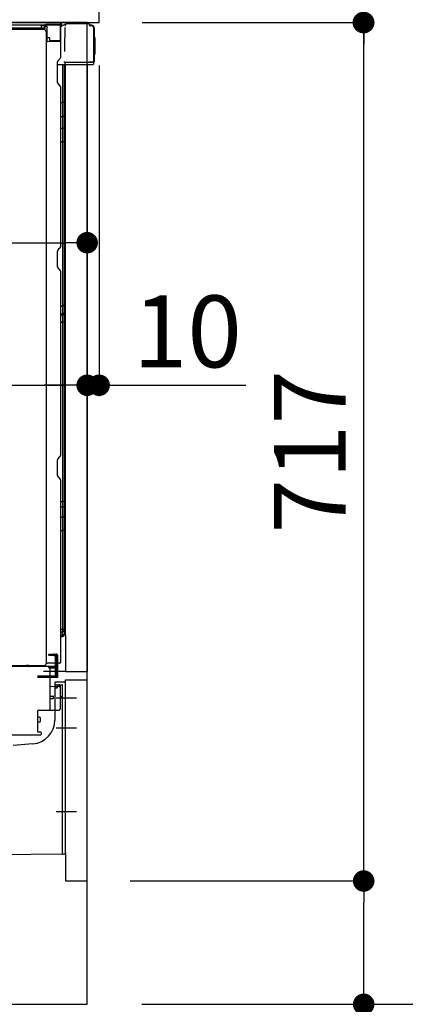
# Model space of a CAD drawing. Extents: x 0 to 26473, y -25 to 8845.
# Drawn here: x 7777 to 8099, y 4561 to 5383 of the extents above; entities that cross this region are included whole.
import ezdxf

# ---------------------------------------------------------------- set-up
doc = ezdxf.new("R2010")
doc.units = 0
doc.header["$LTSCALE"] = 50
doc.header["$MEASUREMENT"] = 0
for name, pattern in [('CENTERLINE', [30, 24, -1.5, 3, -1.5]), ('HIDDEN', [0.375, 0.25, -0.125]), ('HIDDENNEW0', [4.5, 3, -1.5]), ('PHANTOM', [2.5, 1.25, -0.25, 0.25, -0.25, 0.25, -0.25])]:
    doc.linetypes.add(name, pattern=pattern)
doc.layers.get('0').update_dxf_attribs({"linetype": 'CONTINUOUS'})
doc.layers.get('DEFPOINTS').update_dxf_attribs({"color": 146, "linetype": 'CONTINUOUS'})
for name, color, linetype in [('120-キャビネット（外）', 7, 'CONTINUOUS'), ('121-キャビネット（中）', 253, 'HIDDEN'), ('126-甲板', 2, 'CONTINUOUS'), ('150-機器', 8, 'CONTINUOUS'), ('166-寸法B', 11, 'CONTINUOUS')]:
    doc.layers.add(name, color=color, linetype=linetype)
doc.styles.add('KH001', font='txt')
doc.dimstyles.new('KH1xx030', dxfattribs={"dimscale": 30, "dimtxt": 2, "dimasz": 0.6, "dimexe": 0.3, "dimexo": 1.2, "dimgap": 0.5, "dimtad": 3, "dimdec": 1, "dimdsep": 46, "dimlunit": 6, "dimtxsty": 'KH001', "dimblk": 'DOT', "dimcen": 1, "dimdle": 1, "dimclrd": 256, "dimclre": 256, "dimclrt": 256, "dimadec": 0, "dimazin": 0, "dimtfac": 1, "dimtdec": 1, "dimtix": 1, "dimtmove": 2, "dimatfit": 3, "dimldrblk": 'CLOSEDBLANK', "dimfxl": 1, "dimtolj": 1, "dimtzin": 0, "dimlwd": -1, "dimlwe": -1, "dimarcsym": 0})

# ---------------------------------------------------------------- blocks, each defined once
blk = doc.blocks.new('_Dot')
at = {"color": 0, "linetype": 'ByBlock', "lineweight": -2}
blk.add_line((-0.5, 0), (-1, 0), dxfattribs=at)
at = {"color": 0, "linetype": 'ByBlock', "const_width": 0.5}
blk.add_lwpolyline([(-0.25, 0, 1), (0.25, 0, 1)], format="xyb", close=True, dxfattribs=at)
blk = doc.blocks.new('*D360')
at = {"layer": '166-寸法B', "transparency": 16777216}
for p, q in [((7879.18, 5421.06), (8207.95, 5421.06)), ((8198.95, 4579.06), (8198.95, 5403.06)), ((7878.65, 4561.06), (8207.95, 4561.06))]:
    blk.add_line(p, q, dxfattribs=at)
at = {"layer": 'DEFPOINTS', "color": 0, "transparency": 16777216}
for p in [(7843.18, 5421.06), (8198.95, 5421.06), (7842.65, 4561.06)]:
    blk.add_point(p, dxfattribs=at)
at = {"layer": '166-寸法B', "transparency": 16777216, "xscale": 18, "yscale": 18, "zscale": 18}
for p, rotation in [((8198.95, 5421.06), 90), ((8198.95, 4561.06), 270)]:
    blk.add_blockref('_Dot', p, dxfattribs=dict(at, rotation=rotation))
at = {"layer": '166-寸法B', "transparency": 16777216, "insert": (8148.94, 4991.06), "char_height": 60, "attachment_point": 5, "rotation": 90, "style": 'KH001'}
blk.add_mtext('\\A1;860(910)', dxfattribs=at)
blk = doc.blocks.new('_ClosedBlank')
at = {"color": 0, "linetype": 'ByBlock', "lineweight": -2}
for p, q in [((-1, 0.167), (0, 0)), ((-1, 0.167), (-1, -0.167)), ((0, 0), (-1, -0.167))]:
    blk.add_line(p, q, dxfattribs=at)
blk = doc.blocks.new('*D361')
at = {"layer": '166-寸法B', "transparency": 16777216}
for p, q in [((7868.91, 4664.06), (8072.95, 4664.06)), ((8063.95, 4579.06), (8063.95, 4646.06)), ((7878.65, 4561.06), (8072.95, 4561.06)), ((8063.95, 4561.06), (8063.95, 4222.68))]:
    blk.add_line(p, q, dxfattribs=at)
at = {"layer": 'DEFPOINTS', "color": 0, "transparency": 16777216}
for p in [(7832.91, 4664.06), (8063.95, 4664.06), (7842.65, 4561.06)]:
    blk.add_point(p, dxfattribs=at)
at = {"layer": '166-寸法B', "transparency": 16777216, "xscale": 18, "yscale": 18, "zscale": 18}
for p, rotation in [((8063.95, 4664.06), 90), ((8063.95, 4561.06), 270)]:
    blk.add_blockref('_Dot', p, dxfattribs=dict(at, rotation=rotation))
at = {"layer": '166-寸法B', "transparency": 16777216, "insert": (8013.94, 4380.72), "char_height": 60, "attachment_point": 5, "rotation": 90, "style": 'KH001'}
blk.add_mtext('\\A1;103(153)', dxfattribs=at)
blk = doc.blocks.new('*D362')
at = {"layer": '166-寸法B', "transparency": 16777216}
for p, q in [((7879.18, 5381.06), (8072.95, 5381.06)), ((8063.95, 4682.06), (8063.95, 5363.06)), ((7868.91, 4664.06), (8072.95, 4664.06))]:
    blk.add_line(p, q, dxfattribs=at)
at = {"layer": 'DEFPOINTS', "color": 0, "transparency": 16777216}
for p in [(7843.18, 5381.06), (8063.95, 5381.06), (7832.91, 4664.06)]:
    blk.add_point(p, dxfattribs=at)
at = {"layer": '166-寸法B', "transparency": 16777216, "xscale": 18, "yscale": 18, "zscale": 18}
for p, rotation in [((8063.95, 5381.06), 90), ((8063.95, 4664.06), 270)]:
    blk.add_blockref('_Dot', p, dxfattribs=dict(at, rotation=rotation))
at = {"layer": '166-寸法B', "transparency": 16777216, "insert": (8018.95, 5022.56), "char_height": 60, "attachment_point": 5, "rotation": 90, "style": 'KH001'}
blk.add_mtext('\\A1;717', dxfattribs=at)
blk = doc.blocks.new('*D363')
at = {"layer": '166-寸法B', "transparency": 16777216}
for p, q in [((8063.68, 5421.06), (8063.68, 5561.39)), ((8063.68, 5439.06), (8063.68, 5457.06)), ((7878.91, 5421.06), (8072.68, 5421.06)), ((8063.68, 5381.06), (8063.68, 5421.06)), ((7878.91, 5381.06), (8072.68, 5381.06)), ((8063.68, 5363.06), (8063.68, 5345.06))]:
    blk.add_line(p, q, dxfattribs=at)
at = {"layer": 'DEFPOINTS', "color": 0, "transparency": 16777216}
for p in [(7842.91, 5421.06), (8063.68, 5421.06), (7842.91, 5381.06)]:
    blk.add_point(p, dxfattribs=at)
at = {"layer": '166-寸法B', "transparency": 16777216, "xscale": 18, "yscale": 18, "zscale": 18}
for p, rotation in [((8063.68, 5421.06), 270), ((8063.68, 5381.06), 90)]:
    blk.add_blockref('_Dot', p, dxfattribs=dict(at, rotation=rotation))
at = {"layer": '166-寸法B', "transparency": 16777216, "insert": (8018.68, 5510.15), "char_height": 60, "attachment_point": 5, "rotation": 90, "style": 'KH001'}
blk.add_mtext('\\A1;40', dxfattribs=at)
blk = doc.blocks.new('*D403')
at = {"layer": '166-寸法B', "transparency": 16777216}
for p, q in [((6992.91, 5345.06), (6992.91, 5069.12)), ((7832.91, 5345.06), (7832.91, 5069.12)), ((6974.91, 5078.12), (6956.91, 5078.12)), ((6992.91, 5078.12), (7010.91, 5078.12)), ((7010.91, 5078.12), (7814.91, 5078.12)), ((7832.91, 5078.12), (7814.91, 5078.12)), ((7850.91, 5078.12), (7868.91, 5078.12))]:
    blk.add_line(p, q, dxfattribs=at)
at = {"layer": 'DEFPOINTS', "color": 0, "transparency": 16777216}
for p in [(6992.91, 5381.06), (7832.91, 5381.06), (7832.91, 5078.12)]:
    blk.add_point(p, dxfattribs=at)
at = {"layer": '166-寸法B', "transparency": 16777216, "xscale": 18, "yscale": 18, "zscale": 18}
blk.add_blockref('_Dot', (6992.91, 5078.12), dxfattribs=at)
at = {"layer": '166-寸法B', "transparency": 16777216, "xscale": 18, "yscale": 18, "zscale": 18, "rotation": 180}
blk.add_blockref('_Dot', (7832.91, 5078.12), dxfattribs=at)
at = {"layer": '166-寸法B', "transparency": 16777216, "insert": (7515.86, 5127.98), "char_height": 60, "attachment_point": 5, "style": 'KH001'}
blk.add_mtext('\\A1;840', dxfattribs=at)
blk = doc.blocks.new('*D380')
at = {"layer": '166-寸法B', "transparency": 16777216}
for p, q in [((7192.91, 5345.06), (7192.91, 5188.16)), ((7832.91, 5345.06), (7832.91, 5188.16)), ((7210.91, 5197.16), (7814.91, 5197.16))]:
    blk.add_line(p, q, dxfattribs=at)
at = {"layer": 'DEFPOINTS', "color": 0, "transparency": 16777216}
for p in [(7192.91, 5381.06), (7832.91, 5381.06), (7832.91, 5197.16)]:
    blk.add_point(p, dxfattribs=at)
at = {"layer": '166-寸法B', "transparency": 16777216, "xscale": 18, "yscale": 18, "zscale": 18, "rotation": 180}
blk.add_blockref('_Dot', (7192.91, 5197.16), dxfattribs=at)
at = {"layer": '166-寸法B', "transparency": 16777216, "xscale": 18, "yscale": 18, "zscale": 18}
blk.add_blockref('_Dot', (7832.91, 5197.16), dxfattribs=at)
at = {"layer": '166-寸法B', "transparency": 16777216, "insert": (7512.91, 5242.16), "char_height": 60, "attachment_point": 5, "style": 'KH001'}
blk.add_mtext('\\A1;640', dxfattribs=at)
blk = doc.blocks.new('*D381')
at = {"layer": '166-寸法B', "linetype": 'ByBlock', "transparency": 16777216}
for p, q in [((7832.91, 5345.06), (7832.91, 5069.12)), ((7842.91, 5345.06), (7842.91, 5069.12)), ((7814.91, 5078.12), (7796.91, 5078.12)), ((7842.91, 5078.12), (7832.91, 5078.12)), ((7842.91, 5078.12), (7965.34, 5078.12)), ((7860.91, 5078.12), (7878.91, 5078.12))]:
    blk.add_line(p, q, dxfattribs=at)
at = {"layer": 'DEFPOINTS', "color": 0, "transparency": 16777216}
for p in [(7832.91, 5381.06), (7842.91, 5381.06), (7832.91, 5078.12)]:
    blk.add_point(p, dxfattribs=at)
at = {"layer": '166-寸法B', "transparency": 16777216, "xscale": 18, "yscale": 18, "zscale": 18}
blk.add_blockref('_Dot', (7832.91, 5078.12), dxfattribs=at)
at = {"layer": '166-寸法B', "transparency": 16777216, "xscale": 18, "yscale": 18, "zscale": 18, "rotation": 180}
blk.add_blockref('_Dot', (7842.91, 5078.12), dxfattribs=at)
at = {"layer": '166-寸法B', "transparency": 16777216, "insert": (7916.68, 5123.12), "char_height": 60, "attachment_point": 5, "style": 'KH001'}
blk.add_mtext('\\A1;10', dxfattribs=at)

msp = doc.modelspace()

# ---------------------------------------------------------------- linework, layer by layer
at = {"layer": '120-キャビネット（外）', "color": 6}
msp.add_lwpolyline([(7832.91, 5381.06), (6992.91, 5381.06), (6992.91, 4561.06), (7832.91, 4561.06)], close=True, dxfattribs=at)
at = {"layer": '121-キャビネット（中）', "linetype": 'Continuous', "ltscale": 2}
msp.add_line((7208.91, 5381.06), (7807.91, 5381.06), dxfattribs=at)
at = {"layer": '126-甲板'}
msp.add_lwpolyline([(7842.91, 5421.06), (6742.91, 5421.06), (6742.91, 5381.06), (7842.91, 5381.06)], close=True, dxfattribs=at)
at = {"layer": '150-機器', "color": 13, "linetype": 'Continuous'}
for p, q in [((7751.39, 5379.05), (7797.11, 5379.05)), ((7797.61, 5378.55), (7797.61, 5376.05)), ((7798.11, 5379.06), (7798.11, 5378.05)), ((7798.62, 5379.06), (7798.11, 5379.06)), ((7810.4, 5379.77), (7798.6, 5379.56)), ((7798.6, 5379.56), (7798.6, 5379.55)), ((7798.6, 5379.55), (7798.6, 5379.53)), ((7798.6, 5379.53), (7798.61, 5379.49)), ((7798.61, 5379.49), (7798.61, 5379.44)), ((7798.61, 5379.44), (7798.61, 5379.38)), ((7798.61, 5379.38), (7798.61, 5379.31)), ((7798.61, 5379.31), (7798.61, 5379.23)), ((7798.61, 5379.23), (7798.62, 5379.15)), ((7798.62, 5379.06), (7810.42, 5379.27)), ((7798.62, 5379.15), (7798.62, 5379.06)), ((7798.62, 5378.04), (7798.62, 5379.06)), ((7798.62, 5379.06), (7798.62, 5379.06)), ((7811.3, 5379.78), (7810.4, 5379.77)), ((7810.4, 5379.77), (7810.4, 5379.76)), ((7810.4, 5379.76), (7810.4, 5379.74)), ((7810.4, 5379.74), (7810.41, 5379.7)), ((7810.41, 5379.7), (7810.41, 5379.65)), ((7810.41, 5379.65), (7810.41, 5379.59)), ((7810.41, 5379.59), (7810.41, 5379.52)), ((7810.41, 5379.52), (7810.41, 5379.44)), ((7810.41, 5379.44), (7810.42, 5379.35)), ((7810.42, 5379.35), (7810.42, 5379.27)), ((7810.42, 5379.27), (7810.42, 5365.93)), ((7810.42, 5379.27), (7810.42, 5379.27)), ((7810.42, 5379.27), (7810.91, 5379.27)), ((7810.91, 5379.28), (7811.32, 5379.28)), ((7810.91, 5365.93), (7810.91, 5379.27)), ((7810.91, 5378.56), (7810.92, 5378.47)), ((7811.3, 5379.78), (7811.3, 5379.78)), ((7811.3, 5379.78), (7811.3, 5379.75)), ((7811.3, 5379.75), (7811.31, 5379.72)), ((7811.31, 5379.72), (7811.31, 5379.67)), ((7811.31, 5379.67), (7811.31, 5379.6)), ((7811.31, 5379.6), (7811.31, 5379.53)), ((7811.31, 5379.53), (7811.31, 5379.45)), ((7811.31, 5379.45), (7811.32, 5379.37)), ((7811.32, 5379.37), (7811.32, 5379.28)), ((7811.32, 5379.28), (7811.32, 5379.08)), ((7811.32, 5379.28), (7811.32, 5379.28)), ((7811.32, 5379.28), (7811.81, 5379.28)), ((7811.32, 5379.08), (7811.81, 5379.08)), ((7811.81, 5379.08), (7811.81, 5379.28)), ((7815.7, 5379.86), (7815.78, 5379.87)), ((7815.71, 5379.86), (7815.7, 5379.86)), ((7834.38, 5380.05), (7817.65, 5380.05)), ((7834.98, 5378.75), (7834.98, 5379.45)), ((7834.98, 5378.75), (7834.98, 5379.38)), ((7836.48, 5378.9), (7834.98, 5378.9)), ((7234.91, 5376.55), (7797.11, 5376.55)), ((7234.91, 5375.55), (7797.11, 5375.55)), ((7795.95, 5375.55), (7288.05, 5375.55)), ((7798.11, 5378.05), (7798.62, 5378.04)), ((7798.62, 5378.04), (7799.21, 5378.03)), ((7798.95, 4846.05), (7798.95, 5372.55)), ((7799.21, 5378.03), (7799.21, 5365.24)), ((7810.91, 5378.08), (7810.98, 5378.09)), ((7810.92, 5378.47), (7810.94, 5378.39)), ((7810.94, 5378.39), (7810.95, 5378.31)), ((7810.95, 5378.31), (7810.96, 5378.25)), ((7810.96, 5378.25), (7810.97, 5378.19)), ((7810.97, 5378.19), (7810.98, 5378.14)), ((7810.98, 5378.14), (7810.98, 5378.11)), ((7810.98, 5378.11), (7810.98, 5378.09)), ((7810.98, 5378.09), (7810.98, 5378.09)), ((7814.23, 5359.89), (7814.53, 5376.88)), ((7814.56, 5378.42), (7814.55, 5377.92)), ((7836.56, 5378.27), (7835.26, 5378.3)), ((7836.48, 5378.25), (7835.48, 5378.25)), ((7836.59, 5378.25), (7836.56, 5378.27)), ((7838.48, 5348.55), (7838.48, 5376.25)), ((7838.98, 5348.8), (7838.98, 5376.4)), ((7801.31, 5368.25), (7799.21, 5368.25)), ((7799.21, 5365.24), (7810.42, 5365.43)), ((7808.91, 5365.46), (7799.38, 5364.98)), ((7801.31, 5368.25), (7801.31, 5365.78)), ((7810.42, 5365.93), (7801.31, 5365.78)), ((7801.31, 5365.28), (7801.31, 5365.78)), ((7810.41, 5365.46), (7808.91, 5365.46)), ((7810.42, 5365.93), (7810.91, 5365.93)), ((7810.42, 5365.93), (7810.42, 5365.85)), ((7810.42, 5365.85), (7810.42, 5365.76)), ((7810.42, 5365.76), (7810.42, 5365.68)), ((7810.42, 5365.68), (7810.42, 5365.61)), ((7810.42, 5365.61), (7810.42, 5365.55)), ((7810.42, 5365.55), (7810.42, 5365.5)), ((7810.42, 5365.5), (7810.42, 5365.46)), ((7810.42, 5365.46), (7810.42, 5365.44)), ((7810.42, 5365.44), (7810.42, 5365.43)), ((7810.91, 5352.26), (7810.91, 5364.96)), ((7838.98, 5368.75), (7838.98, 5368.75)), ((7839.48, 5368.15), (7838.98, 5368.75)), ((7839.48, 5355.05), (7839.48, 5368.15)), ((7814.18, 5356.8), (7814.23, 5359.89)), ((7838.98, 5354.45), (7839.48, 5355.05)), ((7808.21, 5347.96), (7808.21, 5348.16)), ((7808.21, 5330.76), (7808.21, 5347.96)), ((7808.21, 5346.96), (7808.21, 5347.46)), ((7808.21, 5346.06), (7812.94, 5346.06)), ((7810.17, 5350.71), (7808.95, 5349.71)), ((7812.44, 5346.06), (7812.44, 5314.41)), ((7812.94, 5346.06), (7813.93, 5346.06)), ((7813.04, 5346.06), (7813.04, 5346.05)), ((7813.91, 5341.86), (7813.91, 5346.06)), ((7813.93, 5346.06), (7813.94, 5346.06)), ((7813.94, 5346.06), (7814.44, 5346.06)), ((7814.03, 5348.07), (7814.04, 5348.52)), ((7814.03, 5348.07), (7815.53, 5348.07)), ((7814.08, 5348.07), (7814.09, 5347.86)), ((7814.08, 5348.07), (7814.13, 5347.44)), ((7814.09, 5347.86), (7814.13, 5347.44)), ((7814.44, 5346.06), (7815.46, 5346.06)), ((7814.88, 5346.25), (7814.88, 5346.25)), ((7814.91, 4870.27), (7814.91, 5346.06)), ((7814.93, 5346.23), (7814.93, 5346.22)), ((7815.53, 5348.07), (7834.98, 5348.07)), ((7815.63, 5346.05), (7837.88, 5346.05)), ((7832.91, 5346.06), (7832.91, 4839.06)), ((7834.98, 5348.08), (7837.88, 5348.08)), ((7837.88, 5348.08), (7834.98, 5348.08)), ((7837.88, 5348.08), (7837.99, 5348.08)), ((7837.88, 5348.08), (7837.99, 5348.08)), ((7837.99, 5348.08), (7838.09, 5348.08)), ((7837.99, 5348.08), (7838.09, 5348.08)), ((7838.09, 5348.08), (7838.18, 5348.07)), ((7838.09, 5348.08), (7838.18, 5348.08)), ((7838.18, 5348.08), (7838.27, 5348.07)), ((7838.18, 5348.07), (7838.27, 5348.07)), ((7838.27, 5348.07), (7838.34, 5348.07)), ((7838.27, 5348.07), (7838.34, 5348.07)), ((7838.34, 5348.07), (7838.4, 5348.06)), ((7838.34, 5348.07), (7838.4, 5348.07)), ((7838.4, 5348.07), (7838.45, 5348.06)), ((7838.4, 5348.06), (7838.45, 5348.06)), ((7838.45, 5348.06), (7838.47, 5348.05)), ((7838.45, 5348.06), (7838.47, 5348.06)), ((7838.47, 5348.06), (7838.48, 5348.05)), ((7838.47, 5348.05), (7838.48, 5348.05)), ((7838.48, 5348.55), (7838.48, 5348.05)), ((7838.48, 5348.05), (7838.48, 5348.05)), ((7838.48, 5347.75), (7838.48, 5348.05)), ((7838.48, 5346.65), (7838.48, 5347.75)), ((7813.91, 5341.63), (7813.91, 5341.86)), ((7813.91, 5338.7), (7813.91, 5341.63)), ((7813.91, 4869.76), (7813.91, 5338.7)), ((7810.17, 5328.41), (7808.95, 5329.41)), ((7810.91, 5194.3), (7810.91, 5326.86)), ((7810.91, 5314.41), (7812.44, 5314.41)), ((7812.44, 5314.41), (7812.44, 5302.51)), ((7812.67, 5314.41), (7812.44, 5314.41)), ((7812.92, 5314.41), (7812.67, 5314.41)), ((7813.16, 5314.42), (7812.92, 5314.41)), ((7813.37, 5314.42), (7813.16, 5314.42)), ((7813.56, 5314.42), (7813.37, 5314.42)), ((7813.71, 5314.43), (7813.56, 5314.42)), ((7813.82, 5314.43), (7813.71, 5314.43)), ((7813.89, 5314.43), (7813.82, 5314.43)), ((7813.91, 5314.44), (7813.89, 5314.43)), ((7810.91, 5302.5), (7812.44, 5302.51)), ((7812.67, 5302.52), (7812.44, 5302.51)), ((7812.44, 5302.51), (7812.44, 5292.81)), ((7812.92, 5302.55), (7812.67, 5302.52)), ((7813.16, 5302.6), (7812.92, 5302.55)), ((7813.37, 5302.66), (7813.16, 5302.6)), ((7813.56, 5302.73), (7813.37, 5302.66)), ((7813.71, 5302.82), (7813.56, 5302.73)), ((7813.82, 5302.91), (7813.71, 5302.82)), ((7813.89, 5303.02), (7813.82, 5302.91)), ((7813.91, 5303.12), (7813.89, 5303.02)), ((7810.91, 5292.8), (7812.44, 5292.81)), ((7812.67, 5292.82), (7812.44, 5292.81)), ((7812.44, 5292.81), (7812.44, 5281.48)), ((7812.92, 5292.85), (7812.67, 5292.82)), ((7813.16, 5292.89), (7812.92, 5292.85)), ((7813.37, 5292.95), (7813.16, 5292.89)), ((7813.56, 5293.03), (7813.37, 5292.95)), ((7813.71, 5293.11), (7813.56, 5293.03)), ((7813.82, 5293.21), (7813.71, 5293.11)), ((7813.89, 5293.31), (7813.82, 5293.21)), ((7813.91, 5293.42), (7813.89, 5293.31)), ((7810.91, 5281.48), (7812.44, 5281.48)), ((7812.67, 5281.48), (7812.44, 5281.48)), ((7812.44, 5281.48), (7812.44, 5144.59)), ((7812.92, 5281.48), (7812.67, 5281.48)), ((7813.16, 5281.48), (7812.92, 5281.48)), ((7813.37, 5281.49), (7813.16, 5281.48)), ((7813.56, 5281.49), (7813.37, 5281.49)), ((7813.71, 5281.49), (7813.56, 5281.49)), ((7813.82, 5281.5), (7813.71, 5281.49)), ((7813.89, 5281.5), (7813.82, 5281.5)), ((7813.91, 5281.51), (7813.89, 5281.5)), ((7808.21, 5177), (7808.21, 5190.2)), ((7810.17, 5192.75), (7808.95, 5191.75)), ((7810.17, 5174.45), (7808.95, 5175.45)), ((7810.91, 5020), (7810.91, 5172.9)), ((7810.91, 5144.59), (7812.44, 5144.59)), ((7812.67, 5144.59), (7812.44, 5144.59)), ((7812.44, 5144.59), (7812.44, 5137.91)), ((7812.92, 5144.59), (7812.67, 5144.59)), ((7813.16, 5144.6), (7812.92, 5144.59)), ((7813.37, 5144.6), (7813.16, 5144.6)), ((7813.56, 5144.6), (7813.37, 5144.6)), ((7813.71, 5144.6), (7813.56, 5144.6)), ((7813.82, 5144.61), (7813.71, 5144.6)), ((7813.89, 5144.61), (7813.82, 5144.61)), ((7813.91, 5144.62), (7813.89, 5144.61)), ((7810.91, 5137.9), (7812.44, 5137.91)), ((7810.91, 5136.98), (7812.44, 5136.99)), ((7812.67, 5137.92), (7812.44, 5137.91)), ((7812.44, 5137.91), (7812.44, 5136.99)), ((7812.67, 5137), (7812.44, 5136.99)), ((7812.44, 5136.99), (7812.44, 5130.91)), ((7812.92, 5137.95), (7812.67, 5137.92)), ((7812.92, 5137.02), (7812.67, 5137)), ((7813.16, 5137.99), (7812.92, 5137.95)), ((7813.16, 5137.07), (7812.92, 5137.02)), ((7813.37, 5138.06), (7813.16, 5137.99)), ((7813.37, 5137.13), (7813.16, 5137.07)), ((7813.56, 5138.13), (7813.37, 5138.06)), ((7813.56, 5137.21), (7813.37, 5137.13)), ((7813.71, 5138.22), (7813.56, 5138.13)), ((7813.71, 5137.3), (7813.56, 5137.21)), ((7813.82, 5138.32), (7813.71, 5138.22)), ((7813.82, 5137.4), (7813.71, 5137.3)), ((7813.89, 5138.43), (7813.82, 5138.32)), ((7813.89, 5137.5), (7813.82, 5137.4)), ((7813.91, 5138.53), (7813.89, 5138.43)), ((7813.91, 5137.61), (7813.89, 5137.5)), ((7813.91, 5137.61), (7813.91, 5138.53)), ((7810.91, 5130.91), (7812.44, 5130.91)), ((7812.67, 5130.91), (7812.44, 5130.91)), ((7812.44, 5130.91), (7812.44, 4981)), ((7812.92, 5130.91), (7812.67, 5130.91)), ((7813.16, 5130.92), (7812.92, 5130.91)), ((7813.37, 5130.92), (7813.16, 5130.92)), ((7813.56, 5130.92), (7813.37, 5130.92)), ((7813.71, 5130.93), (7813.56, 5130.92)), ((7813.82, 5130.93), (7813.71, 5130.93)), ((7813.89, 5130.93), (7813.82, 5130.93)), ((7813.91, 5130.94), (7813.89, 5130.93)), ((7810.17, 5018.45), (7808.95, 5017.45)), ((7808.21, 5002.7), (7808.21, 5015.9)), ((7810.17, 5000.15), (7808.95, 5001.15)), ((7810.91, 4847.06), (7810.91, 4998.6)), ((7810.91, 4981), (7812.44, 4981)), ((7810.91, 4976.47), (7812.44, 4976.49)), ((7812.44, 4981), (7812.44, 4976.49)), ((7812.67, 4981), (7812.44, 4981)), ((7812.67, 4976.51), (7812.44, 4976.49)), ((7812.44, 4976.49), (7812.44, 4967.94)), ((7812.92, 4981), (7812.67, 4981)), ((7812.92, 4976.56), (7812.67, 4976.51)), ((7813.16, 4981), (7812.92, 4981)), ((7813.16, 4976.65), (7812.92, 4976.56)), ((7813.37, 4981), (7813.16, 4981)), ((7813.37, 4976.77), (7813.16, 4976.65)), ((7813.56, 4981.01), (7813.37, 4981)), ((7813.56, 4976.92), (7813.37, 4976.77)), ((7813.71, 4981.01), (7813.56, 4981.01)), ((7813.71, 4977.09), (7813.56, 4976.92)), ((7813.82, 4981.01), (7813.71, 4981.01)), ((7813.82, 4977.28), (7813.71, 4977.09)), ((7813.89, 4981.02), (7813.82, 4981.01)), ((7813.89, 4977.48), (7813.82, 4977.28)), ((7813.91, 4981.02), (7813.89, 4981.02)), ((7813.91, 4977.69), (7813.89, 4977.48)), ((7810.91, 4967.92), (7812.44, 4967.94)), ((7812.67, 4967.96), (7812.44, 4967.94)), ((7812.44, 4967.94), (7812.44, 4956.84)), ((7812.92, 4968.01), (7812.67, 4967.96)), ((7813.16, 4968.1), (7812.92, 4968.01)), ((7813.37, 4968.22), (7813.16, 4968.1)), ((7813.56, 4968.37), (7813.37, 4968.22)), ((7813.71, 4968.54), (7813.56, 4968.37)), ((7813.82, 4968.73), (7813.71, 4968.54)), ((7813.89, 4968.93), (7813.82, 4968.73)), ((7813.91, 4969.14), (7813.89, 4968.93)), ((7810.91, 4956.84), (7812.44, 4956.84)), ((7812.67, 4956.84), (7812.44, 4956.84)), ((7812.44, 4956.84), (7812.44, 4874.02)), ((7812.92, 4956.84), (7812.67, 4956.84)), ((7813.16, 4956.84), (7812.92, 4956.84)), ((7813.37, 4956.84), (7813.16, 4956.84)), ((7813.56, 4956.85), (7813.37, 4956.84)), ((7813.71, 4956.85), (7813.56, 4956.85)), ((7813.82, 4956.86), (7813.71, 4956.85)), ((7813.89, 4956.86), (7813.82, 4956.86)), ((7813.91, 4956.87), (7813.89, 4956.86)), ((7812.44, 4874.02), (7810.91, 4873.99)), ((7810.91, 4872.03), (7812.44, 4872.06)), ((7811.07, 4868.74), (7810.91, 4868.73)), ((7811.32, 4868.79), (7811.07, 4868.74)), ((7811.56, 4868.86), (7811.32, 4868.79)), ((7811.77, 4868.96), (7811.56, 4868.86)), ((7811.96, 4869.09), (7811.77, 4868.96)), ((7812.11, 4869.23), (7811.96, 4869.09)), ((7812.22, 4869.39), (7812.11, 4869.23)), ((7812.29, 4869.56), (7812.22, 4869.39)), ((7812.31, 4869.73), (7812.29, 4869.56)), ((7812.31, 4869.73), (7812.31, 4872.05)), ((7814.42, 4869.77), (7812.31, 4869.74)), ((7812.67, 4874.02), (7812.44, 4874.02)), ((7812.44, 4874.02), (7812.44, 4873.67)), ((7812.44, 4873.67), (7812.44, 4873.34)), ((7812.44, 4873.34), (7812.44, 4873.02)), ((7812.44, 4873.02), (7812.45, 4872.74)), ((7812.45, 4872.5), (7812.44, 4872.31)), ((7812.44, 4872.31), (7812.44, 4872.16)), ((7812.44, 4872.16), (7812.44, 4872.08)), ((7812.44, 4872.08), (7812.44, 4872.06)), ((7812.45, 4872.74), (7812.45, 4872.5)), ((7812.92, 4874.02), (7812.67, 4874.02)), ((7813.16, 4874.02), (7812.92, 4874.02)), ((7813.37, 4874.02), (7813.16, 4874.02)), ((7813.56, 4874.03), (7813.37, 4874.02)), ((7813.71, 4874.03), (7813.56, 4874.03)), ((7813.82, 4874.04), (7813.71, 4874.03)), ((7813.89, 4874.04), (7813.82, 4874.04)), ((7813.91, 4874.05), (7813.89, 4874.04)), ((7813.91, 4874.05), (7813.91, 4873.56)), ((7813.91, 4869.76), (7813.91, 4869.76)), ((7810.91, 4868.23), (7812.44, 4868.26)), ((7264.79, 4844.05), (7796.95, 4844.05)), ((7809.91, 4846.06), (7799.41, 4846.06)), ((7806.41, 4834.06), (7806.41, 4846.06)), ((7807.41, 4834.06), (7807.41, 4846.06)), ((7808.41, 4834.06), (7808.41, 4846.06)), ((7266.91, 4843.56), (7800.91, 4843.56)), ((7800.91, 4843.56), (7805.41, 4843.56)), ((7800.91, 4842.06), (7800.91, 4843.06)), ((7800.91, 4843.06), (7806.41, 4843.06)), ((7800.91, 4842.06), (7806.41, 4842.06)), ((7801.91, 4807.86), (7801.91, 4842.56)), ((7806.41, 4835.06), (7806.41, 4842.56)), ((7808.41, 4836.06), (7807.41, 4836.06)), ((7806.41, 4835.06), (7791.41, 4835.06)), ((7806.91, 4834.06), (7791.41, 4834.06)), ((7805.41, 4834.06), (7801.91, 4834.06)), ((7805.91, 4829.36), (7805.91, 4798.51)), ((7808.41, 4834.06), (7806.41, 4834.06)), ((7806.91, 4830.36), (7813.91, 4830.36)), ((7814.91, 4687.45), (7814.91, 4829.36)), ((7832.91, 4664.06), (7832.91, 4832.06)), ((7801.91, 4826.86), (7809.44, 4826.63)), ((7808.27, 4827.02), (7808.21, 4826.65)), ((7810.41, 4825.63), (7810.41, 4807.86)), ((7801.91, 4818.56), (7804.41, 4818.56)), ((7801.91, 4816.56), (7804.41, 4816.56)), ((7804.91, 4817.06), (7804.91, 4818.06)), ((7791.41, 4805.99), (7791.41, 4788.86)), ((7792.41, 4806.86), (7809.41, 4806.86)), ((7810.41, 4810.68), (7810.41, 4807.56)), ((7792.91, 4800.89), (7791.41, 4800.89)), ((7792.91, 4796.59), (7791.41, 4796.59)), ((7793.91, 4797.59), (7793.91, 4799.89)), ((7791.71, 4788.56), (7793.91, 4788.56)), ((7794.41, 4788.06), (7794.41, 4786.56)), ((7765.64, 4786.06), (7793.91, 4786.06)), ((7787.64, 4778.59), (7771.18, 4777.16)), ((7813.92, 4686.45), (7742.92, 4685.62))]:
    msp.add_line(p, q, dxfattribs=at)
at = {"layer": '150-機器', "color": 13, "linetype": 'HIDDENNEW0'}
for p, q in [((7797.11, 5378.75), (7779.02, 5378.75)), ((7794.61, 5378.75), (7794.56, 5378.45)), ((7797.08, 5378.35), (7794.61, 5378.75)), ((7797.03, 5378.06), (7794.56, 5378.45)), ((7794.56, 5378.45), (7794.56, 5375.95)), ((7797.03, 5375.56), (7794.56, 5375.95)), ((7800.91, 4853.56), (7806.91, 4853.56)), ((7800.91, 4852.56), (7800.91, 4853.56)), ((7800.91, 4852.56), (7806.91, 4852.56)), ((7807.41, 4850.14), (7804.99, 4852.56)), ((7808.12, 4850.85), (7805.7, 4853.26)), ((7806.41, 4851.14), (7806.41, 4852.06)), ((7806.41, 4852.06), (7808.41, 4852.06)), ((7806.41, 4846.06), (7806.41, 4851.14)), ((7807.41, 4846.06), (7807.41, 4852.06)), ((7808.41, 4846.06), (7808.41, 4852.06)), ((7806.41, 4843.06), (7806.91, 4843.06)), ((7806.41, 4842.06), (7806.91, 4842.06)), ((7808.41, 4841.06), (7807.41, 4841.06)), ((7806.91, 4835.06), (7806.41, 4835.06)), ((7806.91, 4827.86), (7811.91, 4827.86)), ((7809.91, 4827.86), (7809.26, 4827.86)), ((7806.41, 4825.36), (7807.5, 4825.36)), ((7807.99, 4825.76), (7808.33, 4827.45)), ((7810.41, 4827.36), (7810.41, 4825.63)), ((7810.41, 4827.36), (7810.41, 4818.86)), ((7812.41, 4702.96), (7812.41, 4827.36)), ((7812.41, 4686.94), (7812.41, 4702.96))]:
    msp.add_line(p, q, dxfattribs=at)
at = {"layer": '150-機器', "color": 13, "linetype": 'PHANTOM'}
for p, q in [((7814.91, 4869.76), (7814.91, 4839.06)), ((7814.91, 4839.06), (7832.91, 4839.06)), ((7814.91, 4832.06), (7832.91, 4832.06)), ((7814.91, 4829.36), (7814.91, 4832.06)), ((7814.91, 4687.45), (7814.91, 4664.06)), ((7814.91, 4664.06), (7832.91, 4664.06))]:
    msp.add_line(p, q, dxfattribs=at)
at = {"layer": '150-機器', "color": 13, "linetype": 'CENTERLINE'}
for p, q in [((7803.54, 4839.06), (7796.34, 4839.06)), ((7814.24, 4839.06), (7799.84, 4839.06)), ((7806.91, 4817.06), (7824.1, 4817.06)), ((7806.91, 4792.06), (7824.1, 4792.06)), ((7806.91, 4722.06), (7824.1, 4722.06))]:
    msp.add_line(p, q, dxfattribs=at)
at = {"layer": '150-機器', "color": 13, "linetype": 'HIDDENNEW0'}
for centre, radius, start, end in [((7797.11, 5378.55), 0.5, 260.85216, 0), ((7797.11, 5378.55), 0.2, 260.85216, 90), ((7804.99, 4852.56), 1, 44.99985, 89.99972), ((7806.91, 4852.06), 1.5, 359.99971, 89.99942), ((7806.91, 4852.06), 0.5, 359.99971, 89.99943), ((7807.41, 4850.14), 1, 359.99962, 44.99985), ((7806.91, 4841.56), 1.5, 359.99971, 90), ((7806.91, 4841.56), 0.5, 359.99971, 89.99943), ((7806.91, 4828.86), 1, 180, 270), ((7806.91, 4835.56), 0.5, 270, 359.99971), ((7806.91, 4835.56), 1.5, 270, 359.99971), ((7808.82, 4827.36), 0.5, 90, 168.69007), ((7809.91, 4827.36), 0.5, 0, 90), ((7809.91, 4827.36), 0.5, 0, 90), ((7811.91, 4827.36), 0.5, 0, 90), ((7806.41, 4825.86), 0.5, 180, 270), ((7807.5, 4825.86), 0.5, 270, 348.69007), ((7811.41, 4818.86), 1, 180, 270), ((7811.41, 4816.86), 1, 0, 90), ((7812.91, 4686.94), 0.5, 180, 270.67013)]:
    msp.add_arc(centre, radius, start, end, dxfattribs=at)
at = {"layer": '150-機器', "color": 13, "linetype": 'Continuous'}
for centre, radius, start, end in [((7797.11, 5378.55), 0.5, 0, 90), ((7798.61, 5379.06), 0.5, 91.00867, 180.00867), ((7810.41, 5379.27), 0.5, 359.99979, 90.99979), ((7817.6, 5370.06), 10, 101.77394, 131.98545), ((7810.82, 5379.08), 0.5, 280.51319, 359.995), ((7810.81, 5379.08), 1, 280.00959, 0.00959), ((7811.31, 5379.28), 0.5, 359.99979, 90.99979), ((7816.06, 5378.4), 1.5, 100.81459, 178.99725), ((7815.61, 5380.24), 0.398, 277.96296, 283.76516), ((7817.65, 5370.05), 10, 90.00258, 100.81351), ((7834.36, 5379.45), 0.601, 87.23215, 88.18663), ((7834.38, 5379.45), 0.6, 0.01512, 89.06015), ((7835.67, 5378.78), 0.686, 180.37241, 188.08202), ((7835.48, 5378.75), 0.5, 188.06161, 218.31252), ((7836.48, 5376.4), 2.5, 0, 90), ((7795.95, 5372.55), 3, 0, 90), ((7797.11, 5376.05), 0.5, 270, 90), ((7835.48, 5378.75), 0.5, 218.30815, 270.01934), ((7836.48, 5376.25), 2, 0.52306, 89.99504), ((7836.49, 5376.22), 2, 0.98149, 1.50924), ((7799.41, 5364.48), 0.5, 93.0062, 180.0062), ((7810.41, 5364.96), 0.5, 0, 90), ((7810.41, 5365.93), 0.5, 270.98574, 359.98574), ((7810.21, 5348.16), 2, 129.16826, 179.99459), ((7808.91, 5352.26), 2, 309.16826, 359.99459), ((7815.63, 5347.56), 1.5, 184.80746, 242.39713), ((7815.63, 5347.55), 1.5, 242.42728, 269.99778), ((7837.88, 5346.65), 0.6, 270, 360), ((7837.68, 5348.8), 1.3, 307.98218, 0.00232), ((7810.21, 5330.96), 2, 180.00541, 230.83174), ((7808.91, 5326.86), 2, 0.00541, 50.83174), ((7810.21, 5190.2), 2, 129.16826, 179.99459), ((7808.91, 5194.3), 2, 309.16826, 359.99459), ((7810.21, 5177), 2, 180.00541, 230.83174), ((7808.91, 5172.9), 2, 0.00541, 50.83174), ((7810.21, 5015.9), 2, 129.16826, 179.99459), ((7808.91, 5020), 2, 309.16826, 359.99459), ((7810.21, 5002.7), 2, 180.00541, 230.83174), ((7808.91, 4998.6), 2, 0.00541, 50.83174), ((7810.81, 4869.73), 1.5, 273.81753, 359.99498), ((7812.41, 4873.56), 1.5, 270.99325, 359.99325), ((7812.41, 4869.76), 1.5, 270.99325, 359.99325), ((7814.41, 4870.27), 0.5, 271.00867, 0.00867), ((7784.21, 4829.06), 15, 89.99957, 104.83468), ((7796.95, 4846.05), 2, 270, 360), ((7799.41, 4846.56), 0.5, 180, 270), ((7809.91, 4847.06), 1, 270, 360), ((7800.91, 4842.56), 1, 0, 90), ((7805.41, 4842.56), 1, 0, 90), ((7805.41, 4835.06), 1, 270, 360), ((7806.91, 4829.36), 1, 90, 180), ((7809.26, 4826.86), 1, 89.99979, 170.53747), ((7813.91, 4829.36), 1, 0, 90), ((7809.41, 4825.63), 1, 0.00685, 88.27115), ((7804.41, 4818.06), 0.5, 0, 90), ((7804.41, 4817.06), 0.5, 270, 360), ((7792.41, 4805.86), 1, 90, 180), ((7800.91, 4807.86), 1, 270, 360), ((7809.41, 4807.86), 1, 270, 360), ((7785.91, 4798.51), 20, 274.96943, 359.99968), ((7792.91, 4799.89), 1, 0, 90), ((7792.91, 4797.59), 1, 270, 360), ((7791.71, 4788.86), 0.3, 180, 270), ((7793.91, 4788.06), 0.5, 0, 90), ((7793.91, 4786.56), 0.5, 270, 360), ((7813.91, 4687.45), 1, 270.66932, 359.99918)]:
    msp.add_arc(centre, radius, start, end, dxfattribs=at)
at = {"layer": '150-機器', "color": 13}
for p in [(7806.41, 4839.06), (7807.99, 4825.76), (7807.99, 4825.76), (7807.99, 4825.76)]:
    msp.add_point(p, dxfattribs=at)

# ---------------------------------------------------------------- dimensions: what is measured, and where the dimension line sits
at = {"layer": '166-寸法B'}
for base, p1, p2, angle, override, picture, middle in [((8063.68, 5421.06), (7842.91, 5381.06), (7842.91, 5421.06), 90, {"dimtmove": 1}, '*D363', (8050.77, 5510.15)), ((7832.91, 5078.12), (7842.91, 5381.06), (7832.91, 5381.06), 180, {"dimtmove": 1, "dimfxl": 0.5, "dimarcsym": 1}, '*D381', (7916.68, 5078.12)), ((8063.95, 4664.06), (7842.65, 4561.06), (7832.91, 4664.06), 90, {"dimpost": '(153)', "dimtmove": 1}, '*D361', (8022.88, 4380.72))]:
    dim = msp.add_linear_dim(base=base, p1=p1, p2=p2, angle=angle, dimstyle='KH1xx030', override=override, dxfattribs=at)
    dim.commit()
    dim.dimension.update_dxf_attribs({"geometry": picture, "text_midpoint": middle, "dimtype": 128})
dim = msp.add_linear_dim(base=(8198.95, 5421.06), p1=(7842.65, 4561.06), p2=(7843.18, 5421.06), angle=90, dimstyle='KH1xx030', override={"dimpost": '(910)'}, dxfattribs=at)
dim.commit()
dim.dimension.update_dxf_attribs({"geometry": '*D360', "text_midpoint": (8148.94, 4991.06)})
for base, p1, p2, angle, picture, middle in [((8063.95, 5381.06), (7832.91, 4664.06), (7843.18, 5381.06), 90, '*D362', (8018.95, 5022.56)), ((7832.91, 5197.16), (7192.91, 5381.06), (7832.91, 5381.06), 180, '*D380', (7512.91, 5242.16))]:
    dim = msp.add_linear_dim(base=base, p1=p1, p2=p2, angle=angle, dimstyle='KH1xx030', dxfattribs=at)
    dim.commit()
    dim.dimension.update_dxf_attribs({"geometry": picture, "text_midpoint": middle})
dim = msp.add_linear_dim(base=(7832.91, 5078.12), p1=(6992.91, 5381.06), p2=(7832.91, 5381.06), angle=180, dimstyle='KH1xx030', dxfattribs=at)
dim.commit()
dim.dimension.update_dxf_attribs({"geometry": '*D403', "text_midpoint": (7515.86, 5127.98), "dimtype": 160})

doc.saveas('drawing.dxf')
